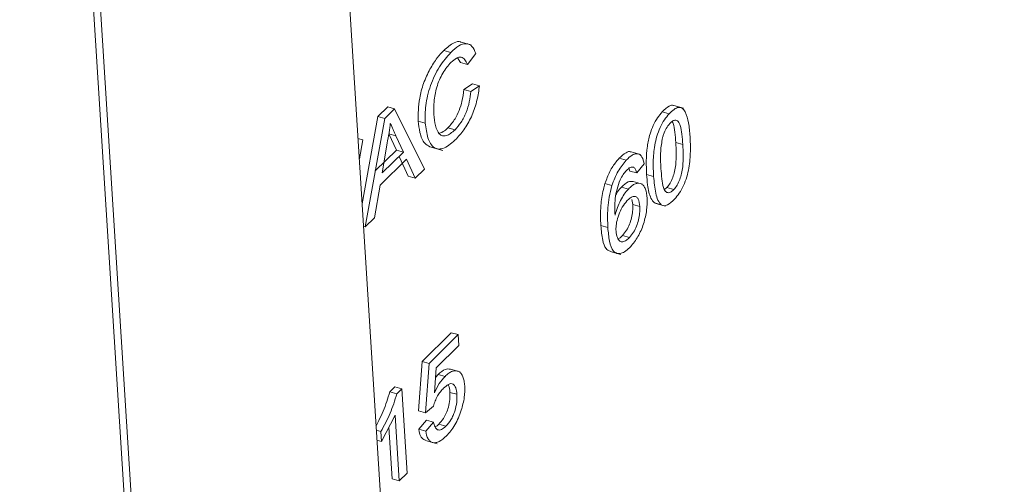
# Model space of a CAD drawing. Units: inches. Extents: x 0.5 to 10.8, y 0.9 to 8.7.
# Drawn here: x 7.1 to 7.2, y 6 to 6.1 of the extents above; entities that cross this region are included whole.
import ezdxf

# ---------------------------------------------------------------- set-up
doc = ezdxf.new("R2010")
doc.units = ezdxf.units.IN
doc.header["$MEASUREMENT"] = 0
doc.layers.add('DIM', color=7, linetype='Continuous', lineweight=15)
doc.styles.get("Standard").update_dxf_attribs({"font": 'ARIAL.TTF'})
doc.dimstyles.new('SLDDIMSTYLE6', dxfattribs={"dimtxt": 0, "dimasz": 0.0625, "dimexe": 0, "dimexo": 0.0625, "dimgap": 0, "dimtad": 0, "dimtih": 1, "dimtoh": 1, "dimdec": 0, "dimrnd": 1e-09, "dimzin": 0, "dimdsep": 46, "dimtxsty": 'Standard', "dimblk1": 'DOT', "dimblk2": 'DOT', "dimsah": 1, "dimcen": 0.09, "dimadec": 0, "dimazin": 0, "dimtfac": 0.0625, "dimtdec": 0, "dimtofl": 0, "dimtmove": 0, "dimatfit": 3, "dimldrblk": 'DOT', "dimfxl": 0, "dimtolj": 1, "dimtzin": 0, "dimarcsym": 0})

# ---------------------------------------------------------------- blocks, each defined once
blk = doc.blocks.new('_DOT')
at = {"color": 0, "linetype": 'ByBlock', "lineweight": -2}
blk.add_line((-0.5, 0), (-1, 0), dxfattribs=at)
at = {"color": 0, "linetype": 'ByBlock', "const_width": 0.5}
blk.add_lwpolyline([(-0.25, 0, 1), (0.25, 0, 1)], format="xyb", close=True, dxfattribs=at)

msp = doc.modelspace()

# ---------------------------------------------------------------- linework, layer by layer
at = {"color": 7, "linetype": 'Continuous', "lineweight": 0}
for p, q in [((7.134803, 5.923353), (7.121978, 6.127843)), ((7.114079, 6.090806), (7.125395, 5.910373)), ((7.114358, 6.090727), (7.125674, 5.910294)), ((7.130577, 6.066513), (7.130168, 6.066628)), ((7.129483, 6.066297), (7.129762, 6.066219)), ((7.130143, 6.065811), (7.130031, 6.066001)), ((7.130143, 6.065811), (7.130422, 6.065732)), ((7.130757, 6.066177), (7.130422, 6.065732)), ((7.130277, 6.064732), (7.130625, 6.064965)), ((7.130277, 6.064732), (7.130556, 6.064653)), ((7.130556, 6.064653), (7.130904, 6.064886)), ((7.130625, 6.064965), (7.130904, 6.064886)), ((7.126849, 6.063655), (7.127243, 6.06404)), ((7.127128, 6.063577), (7.127522, 6.063961)), ((7.127243, 6.06404), (7.127522, 6.063961)), ((7.127522, 6.063961), (7.128713, 6.061554)), ((7.138195, 6.063846), (7.138474, 6.063767)), ((7.13904, 6.063989), (7.138658, 6.064097)), ((7.126222, 6.060175), (7.126849, 6.063655)), ((7.126348, 6.05925), (7.127128, 6.063577)), ((7.126849, 6.063655), (7.127128, 6.063577)), ((7.128463, 6.063477), (7.128742, 6.063398)), ((7.129649, 6.063206), (7.129929, 6.063127)), ((7.126058, 6.062784), (7.126253, 6.062729)), ((7.126253, 6.062729), (7.126113, 6.061973)), ((7.127591, 6.062317), (7.127295, 6.062967)), ((7.127295, 6.062967), (7.127574, 6.062889)), ((7.12787, 6.062238), (7.127574, 6.062889)), ((7.126744, 6.061492), (7.127591, 6.062317)), ((7.127219, 6.062593), (7.127023, 6.061413)), ((7.127591, 6.062317), (7.12787, 6.062238)), ((7.128926, 6.062451), (7.12944, 6.062305)), ((7.138737, 6.062617), (7.139017, 6.062538)), ((7.126941, 6.060922), (7.127999, 6.061953)), ((7.127023, 6.061413), (7.12787, 6.062238)), ((7.128066, 6.061271), (7.12772, 6.062031)), ((7.128345, 6.061192), (7.127999, 6.061953)), ((7.13648, 6.061991), (7.136759, 6.061913)), ((7.137329, 6.06214), (7.136959, 6.062244)), ((7.128345, 6.061192), (7.128713, 6.061554)), ((7.137476, 6.061762), (7.137185, 6.061402)), ((7.128066, 6.061271), (7.128345, 6.061192)), ((7.136906, 6.061481), (7.137185, 6.061402)), ((7.137573, 6.061346), (7.137852, 6.061267)), ((7.126941, 6.060922), (7.126723, 6.059611)), ((7.135912, 6.060977), (7.136191, 6.060898)), ((7.136567, 6.06084), (7.136846, 6.060761)), ((7.137407, 6.060957), (7.137035, 6.061063)), ((7.13829, 6.060741), (7.138385, 6.060823)), ((7.138385, 6.060823), (7.138664, 6.060745)), ((7.137021, 6.060147), (7.136979, 6.060342)), ((7.137021, 6.060147), (7.1373, 6.060068)), ((7.137939, 6.060197), (7.137881, 6.060206)), ((7.137881, 6.060206), (7.13816, 6.060127)), ((7.137935, 6.060184), (7.13833, 6.060073)), ((7.126348, 6.05925), (7.126723, 6.059611)), ((7.126279, 6.05927), (7.126348, 6.05925)), ((7.135747, 6.0593), (7.136026, 6.059221)), ((7.136613, 6.058908), (7.136892, 6.05883)), ((7.136114, 6.058272), (7.136538, 6.058153)), ((7.128613, 6.053878), (7.129776, 6.055028)), ((7.128892, 6.053799), (7.130055, 6.05495)), ((7.129776, 6.055028), (7.130055, 6.05495)), ((7.130055, 6.05495), (7.130083, 6.054518)), ((7.129177, 6.053621), (7.130083, 6.054518)), ((7.128469, 6.051902), (7.128613, 6.053878)), ((7.128613, 6.053878), (7.128892, 6.053799)), ((7.128748, 6.051824), (7.128892, 6.053799)), ((7.129177, 6.053621), (7.129107, 6.052625)), ((7.12915, 6.053232), (7.129252, 6.053361)), ((7.129252, 6.053361), (7.129531, 6.053282)), ((7.130135, 6.053464), (7.129743, 6.053575)), ((7.127327, 6.052667), (7.127532, 6.052867)), ((7.127532, 6.052867), (7.127811, 6.052788)), ((7.127327, 6.052667), (7.127606, 6.052588)), ((7.127606, 6.052588), (7.127811, 6.052788)), ((7.127811, 6.052788), (7.128022, 6.04942)), ((7.129726, 6.052646), (7.130005, 6.052567)), ((7.129067, 6.052091), (7.128748, 6.051824)), ((7.127539, 6.051735), (7.126994, 6.050681)), ((7.127539, 6.051735), (7.127703, 6.04911)), ((7.128469, 6.051902), (7.128748, 6.051824)), ((7.12848, 6.05118), (7.128794, 6.051534)), ((7.128759, 6.051102), (7.129073, 6.051455)), ((7.128794, 6.051534), (7.129073, 6.051455)), ((7.129282, 6.051374), (7.129561, 6.051295)), ((7.126789, 6.05113), (7.126969, 6.051079)), ((7.126969, 6.051079), (7.126994, 6.050681)), ((7.127294, 6.051262), (7.127424, 6.049189)), ((7.12848, 6.05118), (7.128759, 6.051102)), ((7.126814, 6.050732), (7.126994, 6.050681)), ((7.128753, 6.050723), (7.129211, 6.050593)), ((7.127703, 6.04911), (7.128022, 6.04942)), ((7.127424, 6.049189), (7.127703, 6.04911))]:
    msp.add_line(p, q, dxfattribs=at)
for centre, radius, start, end in [((6.97982, 6.174144), 0.218646, 313.05635, 335.04932), ((6.983835, 6.159222), 0.21405, 313.00412, 338.43431), ((6.983846, 6.159322), 0.214371, 312.92724, 338.41638)]:
    msp.add_arc(centre, radius, start, end, dxfattribs=at)
for points, knots in [([(6.22951, 3.992785), (6.229712, 4.002882), (6.230117, 4.023161), (6.233609, 4.05266), (6.238905, 4.081673), (6.245999, 4.110192), (6.254592, 4.138304), (6.264469, 4.16607), (6.275391, 4.193557), (6.289385, 4.226075), (6.306626, 4.26347), (6.326744, 4.305833), (6.346499, 4.348329), (6.362815, 4.386152), (6.375571, 4.419269), (6.385167, 4.447438), (6.393398, 4.475999), (6.400024, 4.505021), (6.404807, 4.534571), (6.4075, 4.564719), (6.407874, 4.59553), (6.405601, 4.627577), (6.400616, 4.660851), (6.393056, 4.695295), (6.38323, 4.730332), (6.371384, 4.765893), (6.357758, 4.80191), (6.340405, 4.843563), (6.318876, 4.890852), (6.293075, 4.943692), (6.266015, 4.996775), (6.238381, 5.049904), (6.210855, 5.102882), (6.185998, 5.151818), (6.16417, 5.196611), (6.145436, 5.23718), (6.128286, 5.27722), (6.113052, 5.316634), (6.100074, 5.355329), (6.089681, 5.393218), (6.082241, 5.430218), (6.077564, 5.466358), (6.075398, 5.501746), (6.075497, 5.536494), (6.077617, 5.570718), (6.081747, 5.60658), (6.087983, 5.644109), (6.096275, 5.683378), (6.1059, 5.722617), (6.116751, 5.76309), (6.128482, 5.804995), (6.140642, 5.848582), (6.152446, 5.893053), (6.163399, 5.938645), (6.173002, 5.985598), (6.180191, 6.030604), (6.185038, 6.073527), (6.187796, 6.114183), (6.18863, 6.156186), (6.18725, 6.199597), (6.18391, 6.244223), (6.17816, 6.297479), (6.169546, 6.359251), (6.158298, 6.429066), (6.146645, 6.498352), (6.137053, 6.558078), (6.130004, 6.608), (6.125219, 6.648232), (6.121799, 6.686985), (6.120037, 6.724017), (6.120213, 6.756029), (6.121984, 6.783226), (6.12484, 6.805954), (6.129105, 6.827335), (6.134894, 6.847278), (6.142282, 6.865583), (6.15135, 6.88218), (6.162172, 6.897007), (6.174918, 6.910074), (6.189789, 6.921348), (6.206941, 6.930693), (6.226512, 6.937954), (6.248415, 6.942975), (6.272448, 6.945896), (6.298237, 6.946817), (6.325531, 6.945883), (6.354093, 6.943226), (6.383867, 6.938934), (6.417522, 6.932554), (6.454989, 6.923698), (6.496063, 6.912037), (6.537525, 6.898421), (6.578934, 6.883042), (6.619881, 6.86607), (6.660073, 6.847651), (6.699441, 6.828276), (6.736765, 6.80902), (6.772184, 6.79032), (6.805805, 6.772499), (6.839008, 6.755156), (6.871854, 6.738584), (6.904405, 6.723078), (6.936726, 6.708933), (6.968353, 6.696659), (6.999337, 6.686435), (7.029711, 6.678483), (7.060002, 6.672578), (7.090279, 6.668305), (7.120609, 6.665329), (7.151059, 6.6633), (7.182734, 6.661827), (7.215704, 6.660599), (7.250072, 6.659194), (7.284913, 6.657194), (7.320316, 6.65414), (7.356362, 6.649584), (7.3931, 6.643026), (7.430403, 6.634253), (7.46802, 6.623378), (7.505673, 6.610456), (7.542854, 6.595648), (7.579289, 6.579061), (7.614716, 6.560798), (7.649085, 6.540824), (7.680077, 6.520543), (7.707698, 6.500377), (7.732086, 6.48069), (7.755132, 6.460032), (7.77669, 6.438424), (7.796642, 6.415901), (7.815092, 6.392589), (7.832159, 6.368572), (7.849349, 6.341786), (7.866397, 6.312162), (7.88312, 6.279731), (7.898544, 6.24677), (7.912918, 6.213438), (7.932025, 6.166112), (7.955065, 6.105177), (7.982491, 6.03098), (8.008285, 5.957594), (8.030646, 5.889767), (8.049675, 5.827396), (8.065642, 5.770353), (8.079841, 5.713833), (8.092102, 5.657833), (8.102255, 5.602349), (8.110138, 5.547375), (8.115543, 5.492927), (8.118499, 5.438148), (8.119315, 5.382958), (8.11828, 5.327294), (8.115808, 5.271901), (8.112319, 5.21668), (8.108233, 5.161536), (8.103686, 5.102691), (8.099162, 5.040037), (8.095445, 4.973356), (8.09354, 4.906142), (8.093621, 4.83839), (8.095827, 4.770478), (8.100266, 4.702388), (8.107042, 4.6341), (8.116328, 4.565172), (8.12758, 4.499615), (8.140405, 4.437533), (8.154393, 4.379004), (8.170467, 4.319962), (8.188703, 4.260393), (8.209212, 4.200294), (8.231897, 4.139737), (8.25698, 4.07681), (8.284055, 4.011665), (8.312533, 3.944479), (8.340858, 3.877478), (8.368313, 3.810866), (8.391631, 3.751356), (8.410787, 3.698989), (8.426134, 3.653726), (8.439857, 3.608998), (8.451706, 3.564872), (8.460748, 3.524487), (8.467269, 3.487795), (8.471667, 3.454683), (8.474319, 3.422119), (8.475291, 3.390068), (8.474273, 3.369273), (8.473765, 3.358869)], [0, 0, 0, 0, 0.004134, 0.008301, 0.012512, 0.01677, 0.021078, 0.025433, 0.029829, 0.034261, 0.041274, 0.048315, 0.055343, 0.06232, 0.066748, 0.071134, 0.075476, 0.079771, 0.084022, 0.088235, 0.09242, 0.096596, 0.10098, 0.105393, 0.109846, 0.114347, 0.118899, 0.123501, 0.130139, 0.13685, 0.143607, 0.150379, 0.157131, 0.163829, 0.169034, 0.174174, 0.179237, 0.184218, 0.189114, 0.19393, 0.198679, 0.20339, 0.208088, 0.212796, 0.217531, 0.222306, 0.227998, 0.233767, 0.23962, 0.245557, 0.252062, 0.258662, 0.265355, 0.27214, 0.279019, 0.285998, 0.291559, 0.297198, 0.302926, 0.308753, 0.314674, 0.320667, 0.329739, 0.33883, 0.347839, 0.356667, 0.362078, 0.367355, 0.372477, 0.377427, 0.382191, 0.385516, 0.388739, 0.391863, 0.394892, 0.397837, 0.40066, 0.403431, 0.406174, 0.408916, 0.411739, 0.41463, 0.417625, 0.420738, 0.423971, 0.42726, 0.430656, 0.434148, 0.437722, 0.442366, 0.447085, 0.451842, 0.456601, 0.46132, 0.465974, 0.470564, 0.475092, 0.479106, 0.483065, 0.486966, 0.490807, 0.494589, 0.498315, 0.501997, 0.505472, 0.508947, 0.51245, 0.515996, 0.519593, 0.523244, 0.526943, 0.531061, 0.535221, 0.539412, 0.543627, 0.547867, 0.552135, 0.556434, 0.560748, 0.565061, 0.569359, 0.573553, 0.577707, 0.581813, 0.585865, 0.589106, 0.592312, 0.595487, 0.598638, 0.601776, 0.604921, 0.608086, 0.611281, 0.615348, 0.619473, 0.62365, 0.627869, 0.632114, 0.641592, 0.650976, 0.660258, 0.669445, 0.676749, 0.684004, 0.691217, 0.698398, 0.705558, 0.712711, 0.719873, 0.727059, 0.734618, 0.742212, 0.749839, 0.757495, 0.765171, 0.772858, 0.782087, 0.791306, 0.800506, 0.809687, 0.818852, 0.827843, 0.83683, 0.845821, 0.854825, 0.862285, 0.869768, 0.877282, 0.884838, 0.892443, 0.900101, 0.907801, 0.9163, 0.924803, 0.933282, 0.941709, 0.95006, 0.955843, 0.961574, 0.967248, 0.972868, 0.978435, 0.982777, 0.987096, 0.9914, 0.995698, 1, 1, 1, 1]), ([(7.129483, 6.066297), (7.12962, 6.066414), (7.129854, 6.066612), (7.13009, 6.066675), (7.130162, 6.066626), (7.130167, 6.066623)], [0, 0, 0, 0, 0.56764, 0.971778, 1, 1, 1, 1]), ([(7.128463, 6.063477), (7.128463, 6.063771), (7.128463, 6.064236), (7.128661, 6.064984), (7.128915, 6.065544), (7.129201, 6.065992), (7.129395, 6.066202), (7.129483, 6.066297)], [0, 0, 0, 0, 0.316615, 0.501117, 0.686649, 0.858426, 1, 1, 1, 1]), ([(7.128742, 6.063398), (7.128739, 6.063625), (7.128735, 6.063966), (7.128831, 6.064488), (7.128945, 6.064891), (7.129109, 6.065284), (7.129373, 6.065771), (7.129606, 6.06604), (7.129762, 6.066219)], [0, 0, 0, 0, 0.248859, 0.373495, 0.499115, 0.624239, 0.749546, 1, 1, 1, 1]), ([(7.129762, 6.066219), (7.129868, 6.066315), (7.13008, 6.066507), (7.130381, 6.066593), (7.130623, 6.066487), (7.130712, 6.066281), (7.130757, 6.066177)], [0, 0, 0, 0, 0.249761, 0.499476, 0.749471, 1, 1, 1, 1]), ([(7.129769, 6.065813), (7.129713, 6.065753), (7.1296, 6.065631), (7.129439, 6.065395), (7.129301, 6.065119), (7.12916, 6.064727), (7.12908, 6.06424), (7.129085, 6.063908), (7.129088, 6.063742)], [0, 0, 0, 0, 0.124792, 0.248937, 0.374588, 0.500105, 0.749543, 1, 1, 1, 1]), ([(7.130422, 6.065732), (7.130393, 6.065802), (7.130334, 6.065941), (7.130211, 6.066034), (7.130087, 6.066028), (7.12995, 6.065977), (7.129842, 6.065879), (7.129769, 6.065813)], [0, 0, 0, 0, 0.249677, 0.498428, 0.623582, 0.749275, 1, 1, 1, 1]), ([(7.129649, 6.063206), (7.129747, 6.063318), (7.129914, 6.06351), (7.130102, 6.0639), (7.13023, 6.064309), (7.13026, 6.064576), (7.130277, 6.064732)], [0, 0, 0, 0, 0.293267, 0.502398, 0.711304, 1, 1, 1, 1]), ([(7.129929, 6.063127), (7.130011, 6.06322), (7.130136, 6.06336), (7.13028, 6.063613), (7.130404, 6.063885), (7.130514, 6.064252), (7.130542, 6.064519), (7.130556, 6.064653)], [0, 0, 0, 0, 0.24937, 0.374857, 0.500115, 0.749609, 1, 1, 1, 1]), ([(7.130904, 6.064886), (7.130878, 6.064696), (7.130827, 6.064318), (7.130628, 6.063711), (7.130332, 6.063156), (7.130101, 6.0629), (7.129985, 6.062771)], [0, 0, 0, 0, 0.249517, 0.498567, 0.748709, 1, 1, 1, 1]), ([(7.137573, 6.061346), (7.137558, 6.061702), (7.137538, 6.062198), (7.137684, 6.062911), (7.137832, 6.063311), (7.138005, 6.063618), (7.138132, 6.06377), (7.138195, 6.063846)], [0, 0, 0, 0, 0.4515562, 0.6269622, 0.7511497, 0.8756411, 1, 1, 1, 1]), ([(7.138195, 6.063846), (7.13829, 6.063932), (7.138447, 6.064075), (7.138607, 6.064129), (7.138653, 6.064095), (7.138656, 6.064092)], [0, 0, 0, 0, 0.5841, 0.969061, 1, 1, 1, 1]), ([(7.138474, 6.063767), (7.138539, 6.063831), (7.138668, 6.063958), (7.138856, 6.064042), (7.139012, 6.064003), (7.139152, 6.063793), (7.139264, 6.063419), (7.139292, 6.063043), (7.139306, 6.062855)], [0, 0, 0, 0, 0.125465, 0.250823, 0.375979, 0.501157, 0.750498, 1, 1, 1, 1]), ([(7.128927, 6.062453), (7.128855, 6.06249), (7.128672, 6.062585), (7.128522, 6.062967), (7.128481, 6.063321), (7.128463, 6.063477)], [0, 0, 0, 0, 0.2679214, 0.6781757, 1, 1, 1, 1]), ([(7.129088, 6.063742), (7.129104, 6.063586), (7.129136, 6.063276), (7.129256, 6.062979), (7.129423, 6.062876), (7.12958, 6.06289), (7.129751, 6.062966), (7.129869, 6.063074), (7.129929, 6.063127)], [0, 0, 0, 0, 0.2492, 0.497762, 0.622817, 0.748014, 0.873728, 1, 1, 1, 1]), ([(7.137852, 6.061267), (7.137842, 6.061459), (7.137823, 6.061843), (7.13787, 6.062394), (7.137977, 6.062867), (7.138106, 6.063224), (7.138282, 6.063536), (7.13841, 6.06369), (7.138474, 6.063767)], [0, 0, 0, 0, 0.24878, 0.496834, 0.623242, 0.748369, 0.873536, 1, 1, 1, 1]), ([(7.139017, 6.062538), (7.139006, 6.062677), (7.138985, 6.062947), (7.138932, 6.063269), (7.138842, 6.063476), (7.138724, 6.063525), (7.138601, 6.063479), (7.138529, 6.063408), (7.138495, 6.063375)], [0, 0, 0, 0, 0.256495, 0.500826, 0.65243, 0.805519, 0.91062, 1, 1, 1, 1]), ([(7.138737, 6.062617), (7.138726, 6.062754), (7.138704, 6.063021), (7.138666, 6.063326), (7.138606, 6.063434), (7.138591, 6.063461)], [0, 0, 0, 0, 0.441013, 0.861113, 1, 1, 1, 1]), ([(7.127349, 6.06338), (7.127343, 6.063317), (7.127331, 6.06319), (7.127291, 6.062928), (7.127248, 6.062727), (7.127219, 6.062593)], [0, 0, 0, 0, 0.250631, 0.5014279, 1, 1, 1, 1]), ([(7.127574, 6.062889), (7.127555, 6.06293), (7.127518, 6.063012), (7.127443, 6.063175), (7.127387, 6.063298), (7.127349, 6.06338)], [0, 0, 0, 0, 0.250036, 0.500084, 1, 1, 1, 1]), ([(7.129985, 6.062771), (7.129823, 6.062624), (7.129579, 6.062404), (7.12928, 6.062341), (7.129031, 6.062428), (7.128821, 6.062769), (7.128769, 6.063188), (7.128742, 6.063398)], [0, 0, 0, 0, 0.249881, 0.375487, 0.500923, 0.750116, 1, 1, 1, 1]), ([(7.129294, 6.062984), (7.129367, 6.063009), (7.129482, 6.063048), (7.129604, 6.063163), (7.129649, 6.063206)], [0, 0, 0, 0, 0.625933, 1, 1, 1, 1]), ([(7.138495, 6.063375), (7.138447, 6.063314), (7.138353, 6.063197), (7.13826, 6.062984), (7.138221, 6.062858), (7.138208, 6.062815)], [0, 0, 0, 0, 0.414819, 0.79811, 1, 1, 1, 1]), ([(7.138208, 6.062815), (7.138177, 6.06263), (7.138124, 6.062313), (7.138128, 6.061919), (7.138139, 6.061697), (7.138144, 6.061585)], [0, 0, 0, 0, 0.409819, 0.70366, 1, 1, 1, 1]), ([(7.139306, 6.062855), (7.139315, 6.062661), (7.139332, 6.062273), (7.139288, 6.061721), (7.139181, 6.061249), (7.139053, 6.060895), (7.13888, 6.060583), (7.138752, 6.060432), (7.138688, 6.060356)], [0, 0, 0, 0, 0.250568, 0.499863, 0.62514, 0.749643, 0.874446, 1, 1, 1, 1]), ([(7.13648, 6.061991), (7.13657, 6.062075), (7.136728, 6.062221), (7.136894, 6.062277), (7.136949, 6.062241), (7.136956, 6.062236)], [0, 0, 0, 0, 0.5379866, 0.9357897, 1, 1, 1, 1]), ([(7.138385, 6.060823), (7.138429, 6.060879), (7.138516, 6.060989), (7.138621, 6.061222), (7.138701, 6.061474), (7.13875, 6.061807), (7.138759, 6.062192), (7.138745, 6.062474), (7.138737, 6.062617)], [0, 0, 0, 0, 0.119935, 0.239513, 0.354685, 0.489911, 0.742098, 1, 1, 1, 1]), ([(7.138664, 6.060745), (7.138708, 6.0608), (7.138795, 6.06091), (7.1389, 6.061143), (7.13898, 6.061396), (7.139029, 6.061728), (7.139038, 6.062113), (7.139024, 6.062395), (7.139017, 6.062538)], [0, 0, 0, 0, 0.119935, 0.239513, 0.354685, 0.489911, 0.742098, 1, 1, 1, 1]), ([(7.135912, 6.060977), (7.135973, 6.061143), (7.136092, 6.061467), (7.136308, 6.061797), (7.136438, 6.061943), (7.13648, 6.061991)], [0, 0, 0, 0, 0.412675, 0.808043, 1, 1, 1, 1]), ([(7.136191, 6.060898), (7.136226, 6.060999), (7.136296, 6.061199), (7.136482, 6.061575), (7.136648, 6.061778), (7.136759, 6.061913)], [0, 0, 0, 0, 0.251326, 0.501537, 1, 1, 1, 1]), ([(7.136759, 6.061913), (7.136841, 6.061992), (7.136965, 6.062111), (7.137121, 6.062174), (7.137228, 6.062177), (7.137319, 6.062132), (7.137418, 6.062016), (7.137453, 6.061864), (7.137476, 6.061762)], [0, 0, 0, 0, 0.248776, 0.373746, 0.498653, 0.624007, 0.749148, 1, 1, 1, 1]), ([(7.136764, 6.061503), (7.13672, 6.061451), (7.136632, 6.061348), (7.136556, 6.061205), (7.136518, 6.061134)], [0, 0, 0, 0, 0.501264, 1, 1, 1, 1]), ([(7.137057, 6.061633), (7.137013, 6.06164), (7.136925, 6.061654), (7.136818, 6.061553), (7.136764, 6.061503)], [0, 0, 0, 0, 0.5002812, 1, 1, 1, 1]), ([(7.136906, 6.061481), (7.136899, 6.061507), (7.136889, 6.061544), (7.136874, 6.061576), (7.13687, 6.061586)], [0, 0, 0, 0, 0.689461, 1, 1, 1, 1]), ([(7.137185, 6.061402), (7.13717, 6.061453), (7.137141, 6.061555), (7.137085, 6.061607), (7.137057, 6.061633)], [0, 0, 0, 0, 0.502309, 1, 1, 1, 1]), ([(7.138144, 6.061585), (7.138154, 6.061446), (7.138175, 6.061177), (7.138228, 6.060858), (7.138314, 6.060649), (7.138431, 6.060603), (7.138553, 6.060637), (7.138628, 6.060709), (7.138664, 6.060745)], [0, 0, 0, 0, 0.258403, 0.498589, 0.648812, 0.800599, 0.902816, 1, 1, 1, 1]), ([(7.136518, 6.061134), (7.136472, 6.061008), (7.13638, 6.060756), (7.136291, 6.060249), (7.136304, 6.059931), (7.136312, 6.059718)], [0, 0, 0, 0, 0.249031, 0.498739, 1, 1, 1, 1]), ([(7.137881, 6.060206), (7.137833, 6.060265), (7.137699, 6.06043), (7.137613, 6.060854), (7.137584, 6.061206), (7.137573, 6.061346)], [0, 0, 0, 0, 0.249793, 0.701227, 1, 1, 1, 1]), ([(7.13816, 6.060127), (7.138112, 6.060186), (7.138017, 6.060302), (7.137904, 6.06068), (7.137873, 6.061032), (7.137852, 6.061267)], [0, 0, 0, 0, 0.248626, 0.497995, 1, 1, 1, 1]), ([(7.135747, 6.0593), (7.135741, 6.059428), (7.135729, 6.059684), (7.135746, 6.060156), (7.135802, 6.0606), (7.135889, 6.0609), (7.135912, 6.060977)], [0, 0, 0, 0, 0.254726, 0.509743, 0.874013, 1, 1, 1, 1]), ([(7.136026, 6.059221), (7.136018, 6.059476), (7.136005, 6.059858), (7.136068, 6.060438), (7.13615, 6.060745), (7.136191, 6.060898)], [0, 0, 0, 0, 0.500588, 0.750322, 1, 1, 1, 1]), ([(7.136312, 6.059718), (7.136342, 6.059819), (7.136401, 6.06002), (7.13653, 6.060308), (7.13668, 6.060566), (7.136791, 6.060696), (7.136846, 6.060761)], [0, 0, 0, 0, 0.250185, 0.49911, 0.749101, 1, 1, 1, 1]), ([(7.136351, 6.060537), (7.136372, 6.060576), (7.136437, 6.060699), (7.136514, 6.060783), (7.136567, 6.06084)], [0, 0, 0, 0, 0.316002, 1, 1, 1, 1]), ([(7.136567, 6.06084), (7.13666, 6.060926), (7.13683, 6.061084), (7.136971, 6.061066), (7.137034, 6.061059)], [0, 0, 0, 0, 0.547078, 1, 1, 1, 1]), ([(7.136846, 6.060761), (7.136893, 6.060807), (7.136987, 6.060899), (7.137126, 6.06098), (7.137254, 6.061002), (7.137366, 6.060972), (7.13746, 6.060895), (7.137554, 6.060725), (7.137577, 6.060529), (7.137593, 6.060398)], [0, 0, 0, 0, 0.1251931, 0.2497854, 0.3748301, 0.4999771, 0.6251548, 0.7502077, 1, 1, 1, 1]), ([(7.1373, 6.060068), (7.137286, 6.060176), (7.137265, 6.060351), (7.137158, 6.060469), (7.137039, 6.060479), (7.13691, 6.060406), (7.136826, 6.060323), (7.136788, 6.060285)], [0, 0, 0, 0, 0.305081, 0.489298, 0.673696, 0.852229, 1, 1, 1, 1]), ([(7.137593, 6.060398), (7.137593, 6.060242), (7.137593, 6.05993), (7.137487, 6.059465), (7.137354, 6.059109), (7.137188, 6.058772), (7.137039, 6.058588), (7.136939, 6.058465)], [0, 0, 0, 0, 0.249534, 0.499129, 0.624309, 0.749408, 1, 1, 1, 1]), ([(7.138688, 6.060356), (7.138592, 6.060263), (7.138447, 6.060125), (7.13827, 6.060084), (7.138196, 6.060113), (7.13816, 6.060127)], [0, 0, 0, 0, 0.4995351, 0.7490824, 1, 1, 1, 1]), ([(7.136788, 6.060285), (7.136724, 6.060207), (7.1366, 6.060055), (7.136457, 6.059743), (7.13637, 6.059444), (7.136347, 6.059225), (7.136351, 6.059115), (7.136353, 6.059078)], [0, 0, 0, 0, 0.256807, 0.496165, 0.706175, 0.903084, 1, 1, 1, 1]), ([(7.136613, 6.058908), (7.136669, 6.058975), (7.136771, 6.059098), (7.136895, 6.059353), (7.13698, 6.059614), (7.137027, 6.059892), (7.137023, 6.060057), (7.137021, 6.060147)], [0, 0, 0, 0, 0.216561, 0.398711, 0.580775, 0.772378, 1, 1, 1, 1]), ([(7.136892, 6.05883), (7.136948, 6.058896), (7.13705, 6.059019), (7.137174, 6.059274), (7.137259, 6.059536), (7.137306, 6.059814), (7.137302, 6.059978), (7.1373, 6.060068)], [0, 0, 0, 0, 0.2165589, 0.3987112, 0.5807755, 0.7723776, 1, 1, 1, 1]), ([(7.136115, 6.058277), (7.136058, 6.058305), (7.13592, 6.058374), (7.135799, 6.05875), (7.135766, 6.059101), (7.135747, 6.0593)], [0, 0, 0, 0, 0.234439, 0.568187, 1, 1, 1, 1]), ([(7.136939, 6.058465), (7.136874, 6.058402), (7.136744, 6.058276), (7.136553, 6.058179), (7.136384, 6.05818), (7.1362, 6.058301), (7.136076, 6.058669), (7.136043, 6.059037), (7.136026, 6.059221)], [0, 0, 0, 0, 0.12518, 0.249907, 0.375034, 0.500323, 0.749504, 1, 1, 1, 1]), ([(7.136353, 6.059078), (7.136366, 6.058987), (7.136391, 6.058814), (7.136493, 6.058675), (7.136622, 6.05864), (7.13676, 6.0587), (7.136851, 6.058789), (7.136892, 6.05883)], [0, 0, 0, 0, 0.251615, 0.475395, 0.660895, 0.846734, 1, 1, 1, 1]), ([(7.136441, 6.058776), (7.136457, 6.058782), (7.136512, 6.058802), (7.136571, 6.058864), (7.136613, 6.058908)], [0, 0, 0, 0, 0.29252, 1, 1, 1, 1]), ([(7.129107, 6.052625), (7.129169, 6.052754), (7.129293, 6.053011), (7.129452, 6.053192), (7.129531, 6.053282)], [0, 0, 0, 0, 0.500808, 1, 1, 1, 1]), ([(7.129252, 6.053361), (7.12935, 6.053446), (7.129529, 6.053599), (7.129676, 6.053579), (7.129742, 6.05357)], [0, 0, 0, 0, 0.5508215, 1, 1, 1, 1]), ([(7.129531, 6.053282), (7.129581, 6.053327), (7.12968, 6.053417), (7.129828, 6.053496), (7.129962, 6.053516), (7.13008, 6.053483), (7.130178, 6.053402), (7.130251, 6.053273), (7.130297, 6.053105), (7.13031, 6.052971), (7.130317, 6.052904)], [0, 0, 0, 0, 0.125182, 0.24969, 0.374626, 0.49954, 0.62457, 0.749515, 0.874467, 1, 1, 1, 1]), ([(7.130005, 6.052567), (7.129996, 6.052658), (7.129981, 6.052795), (7.129918, 6.05292), (7.129854, 6.052982), (7.12977, 6.053), (7.129641, 6.052962), (7.129537, 6.052869), (7.129468, 6.052808)], [0, 0, 0, 0, 0.2494443, 0.3745648, 0.4999037, 0.6249338, 0.7501099, 1, 1, 1, 1]), ([(7.129726, 6.052646), (7.129719, 6.052754), (7.12971, 6.052878), (7.129662, 6.052942), (7.129655, 6.052951)], [0, 0, 0, 0, 0.8672836, 1, 1, 1, 1]), ([(7.130317, 6.052904), (7.130319, 6.052754), (7.130323, 6.052455), (7.130227, 6.052104), (7.130179, 6.051929)], [0, 0, 0, 0, 0.502355, 1, 1, 1, 1]), ([(7.126777, 6.051317), (7.126814, 6.051383), (7.126918, 6.051568), (7.127128, 6.052014), (7.127248, 6.052407), (7.127327, 6.052667)], [0, 0, 0, 0, 0.158801, 0.444364, 1, 1, 1, 1]), ([(7.126969, 6.051079), (7.127102, 6.051318), (7.127367, 6.051795), (7.127526, 6.052324), (7.127606, 6.052588)], [0, 0, 0, 0, 0.501049, 1, 1, 1, 1]), ([(7.129468, 6.052808), (7.129427, 6.052764), (7.129345, 6.052677), (7.12923, 6.052504), (7.129134, 6.052302), (7.129089, 6.052161), (7.129067, 6.052091)], [0, 0, 0, 0, 0.2497936, 0.4979322, 0.7488243, 1, 1, 1, 1]), ([(7.129282, 6.051374), (7.129345, 6.051443), (7.129454, 6.051564), (7.129585, 6.051812), (7.129678, 6.052077), (7.129732, 6.05237), (7.129728, 6.052552), (7.129726, 6.052646)], [0, 0, 0, 0, 0.220558, 0.386985, 0.553281, 0.768983, 1, 1, 1, 1]), ([(7.129561, 6.051295), (7.129632, 6.051374), (7.129738, 6.051493), (7.129854, 6.051717), (7.129945, 6.051955), (7.130011, 6.052261), (7.130007, 6.052465), (7.130005, 6.052567)], [0, 0, 0, 0, 0.249019, 0.374704, 0.500054, 0.749816, 1, 1, 1, 1]), ([(7.130179, 6.051929), (7.130144, 6.051828), (7.130073, 6.051626), (7.129929, 6.051342), (7.129763, 6.051094), (7.129644, 6.050968), (7.129584, 6.050904)], [0, 0, 0, 0, 0.25002, 0.498807, 0.74868, 1, 1, 1, 1]), ([(7.129073, 6.051455), (7.12909, 6.051388), (7.129123, 6.051255), (7.129209, 6.051152), (7.129305, 6.051136), (7.129414, 6.051166), (7.129503, 6.051243), (7.129561, 6.051295)], [0, 0, 0, 0, 0.249916, 0.498874, 0.624, 0.749257, 1, 1, 1, 1]), ([(7.129135, 6.051264), (7.129156, 6.051274), (7.129204, 6.051298), (7.129254, 6.051346), (7.129282, 6.051374)], [0, 0, 0, 0, 0.427371, 1, 1, 1, 1]), ([(7.128756, 6.05073), (7.128706, 6.050751), (7.128596, 6.050797), (7.128515, 6.050981), (7.128489, 6.05113), (7.12848, 6.05118)], [0, 0, 0, 0, 0.351799, 0.7784, 1, 1, 1, 1]), ([(7.129584, 6.050904), (7.129488, 6.05082), (7.129345, 6.050693), (7.129163, 6.05063), (7.12904, 6.050633), (7.128935, 6.050686), (7.12882, 6.050814), (7.128784, 6.050987), (7.128759, 6.051102)], [0, 0, 0, 0, 0.2490909, 0.3738844, 0.4994365, 0.6248022, 0.7499306, 1, 1, 1, 1])]:
    msp.add_open_spline(points, degree=3, knots=knots, dxfattribs=at)

# ---------------------------------------------------------------- leaders
at = {"layer": 'DIM'}
msp.add_leader([(7.08497, 5.825951), (8.246439, 6.89823), (8.371439, 6.89823)], dimstyle='SLDDIMSTYLE6', dxfattribs=at)

doc.saveas('drawing.dxf')
